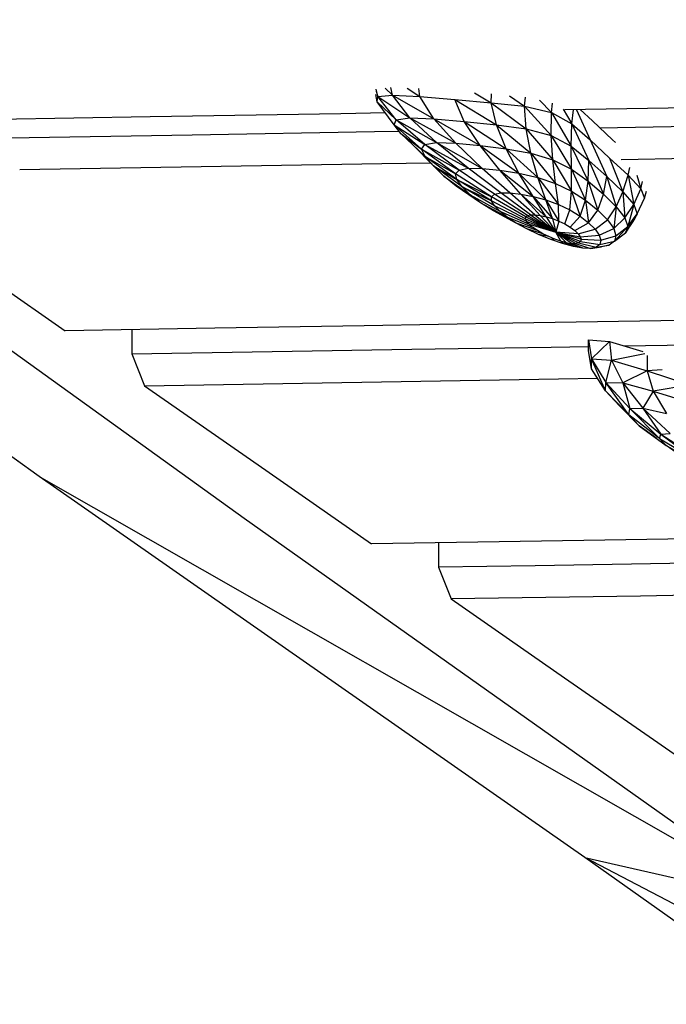
# Model space of a CAD drawing. Units: millimetres. Extents: x 725 to 56710, y -1723 to 19370.
# Drawn here: x 26155 to 26436, y 1951 to 2379 of the extents above; entities that cross this region are included whole.
import ezdxf

# ---------------------------------------------------------------- set-up
doc = ezdxf.new("R2010")
doc.units = ezdxf.units.MM
doc.layers.add('HERNI_PRVEK', color=4, linetype='Continuous', lineweight=15)
doc.layers.add('koty1', color=7, linetype='Continuous')
doc.styles.add('arial', font='arial.ttf')
doc.dimstyles.new('_KOTY_50', dxfattribs={"dimtxt": 150, "dimasz": 75, "dimexe": 50, "dimexo": 0, "dimgap": 50, "dimtad": 1, "dimdec": 0, "dimrnd": 10, "dimdsep": 46, "dimtxsty": 'arial', "dimblk": 'ARCHTICK', "dimcen": -1.5, "dimclrt": 2, "dimadec": 0, "dimazin": 0, "dimtfac": 0.63, "dimtdec": 0, "dimtix": 1, "dimtmove": 2, "dimatfit": 3, "dimldrblk": 'KOTA', "dimfxl": 400, "dimfxlon": 1, "dimtolj": 1, "dimtzin": 0, "dimarcsym": 0})

# ---------------------------------------------------------------- blocks, each defined once
blk = doc.blocks.new('_ArchTick')
at = {"color": 0, "linetype": 'ByBlock', "const_width": 0.15}
blk.add_lwpolyline([(-0.5, -0.5), (0.5, 0.5)], dxfattribs=at)
blk = doc.blocks.new('*D11')
at = {"layer": 'Defpoints', "color": 0, "transparency": 16777216}
for p in [(32090.96, 3362.83), (20097.6, 3320.02), (20097.6, -1673.42)]:
    blk.add_point(p, dxfattribs=at)
at = {"layer": 'koty1', "color": 0, "lineweight": -2, "transparency": 16777216}
for p, q in [((20097.6, -1273.42), (20097.6, -1723.42)), ((32090.96, -1273.42), (32090.96, -1723.42)), ((32090.96, -1673.42), (20097.6, -1673.42))]:
    blk.add_line(p, q, dxfattribs=at)
at = {"layer": 'koty1', "color": 0, "lineweight": -2, "transparency": 16777216, "xscale": 75, "yscale": 75, "zscale": 75, "rotation": 180}
blk.add_blockref('_ArchTick', (20097.6, -1673.42), dxfattribs=at)
at = {"layer": 'koty1', "color": 0, "lineweight": -2, "transparency": 16777216, "xscale": 75, "yscale": 75, "zscale": 75}
blk.add_blockref('_ArchTick', (32090.96, -1673.42), dxfattribs=at)
at = {"layer": 'koty1', "color": 2, "transparency": 16777216, "insert": (26094.28, -1546.83), "char_height": 150, "attachment_point": 5, "style": 'arial'}
blk.add_mtext('\\A1;11990', dxfattribs=at)
blk = doc.blocks.new('KOTA')
for p, q in [((-75, -75), (75, 75)), ((0, 75), (0, -75)), ((-75, 0), (75, 0))]:
    blk.add_line(p, q)
blk = doc.blocks.new('*D29')
at = {"layer": 'Defpoints', "color": 0, "transparency": 16777216}
for p in [(25123.98, 5252.19), (25123.98, 1473.46), (32839.92, 1473.46)]:
    blk.add_point(p, dxfattribs=at)
at = {"layer": 'koty1', "color": 0, "lineweight": -2, "transparency": 16777216}
for p, q in [((32439.92, 5252.19), (32889.92, 5252.19)), ((32839.92, 5252.19), (32839.92, 1473.46)), ((32439.92, 1473.46), (32889.92, 1473.46))]:
    blk.add_line(p, q, dxfattribs=at)
at = {"layer": 'koty1', "color": 0, "lineweight": -2, "transparency": 16777216, "xscale": 75, "yscale": 75, "zscale": 75}
for p, rotation in [((32839.92, 5252.19), 90), ((32839.92, 1473.46), 270)]:
    blk.add_blockref('_ArchTick', p, dxfattribs=dict(at, rotation=rotation))
at = {"layer": 'koty1', "color": 2, "transparency": 16777216, "insert": (32713.28, 3362.83), "char_height": 150, "attachment_point": 5, "rotation": 90, "style": 'arial'}
blk.add_mtext('\\A1;3780', dxfattribs=at)
blk = doc.blocks.new('*D16')
at = {"layer": 'Defpoints', "color": 0, "transparency": 16777216}
for p in [(25123.98, 7632.19), (25122.91, -908.02), (33307.33, -908.02)]:
    blk.add_point(p, dxfattribs=at)
at = {"layer": 'koty1', "color": 0, "lineweight": -2, "transparency": 16777216}
for p, q in [((32907.33, 7632.19), (33357.33, 7632.19)), ((33307.33, 7632.19), (33307.33, -908.02)), ((32907.33, -908.02), (33357.33, -908.02))]:
    blk.add_line(p, q, dxfattribs=at)
at = {"layer": 'koty1', "color": 0, "lineweight": -2, "transparency": 16777216, "xscale": 75, "yscale": 75, "zscale": 75}
for p, rotation in [((33307.33, 7632.19), 90), ((33307.33, -908.02), 270)]:
    blk.add_blockref('_ArchTick', p, dxfattribs=dict(at, rotation=rotation))
at = {"layer": 'koty1', "color": 2, "transparency": 16777216, "insert": (33180.74, 3362.09), "char_height": 150, "attachment_point": 5, "rotation": 90, "style": 'arial'}
blk.add_mtext('\\A1;8540', dxfattribs=at)
blk = doc.blocks.new('*D44')
at = {"layer": 'Defpoints', "color": 0, "transparency": 16777216}
for p in [(30091.23, 3362.83), (21596.34, 2434.47), (30091.23, -1251.27)]:
    blk.add_point(p, dxfattribs=at)
at = {"layer": 'koty1', "color": 0, "lineweight": -2, "transparency": 16777216}
for p, q in [((21596.34, -851.27), (21596.34, -1301.27)), ((30091.23, -851.27), (30091.23, -1301.27)), ((21596.34, -1251.27), (30091.23, -1251.27))]:
    blk.add_line(p, q, dxfattribs=at)
at = {"layer": 'koty1', "color": 0, "lineweight": -2, "transparency": 16777216, "xscale": 75, "yscale": 75, "zscale": 75, "rotation": 180}
blk.add_blockref('_ArchTick', (21596.34, -1251.27), dxfattribs=at)
at = {"layer": 'koty1', "color": 0, "lineweight": -2, "transparency": 16777216, "xscale": 75, "yscale": 75, "zscale": 75}
blk.add_blockref('_ArchTick', (30091.23, -1251.27), dxfattribs=at)
at = {"layer": 'koty1', "color": 2, "transparency": 16777216, "insert": (25843.78, -1124.68), "char_height": 150, "attachment_point": 5, "style": 'arial'}
blk.add_mtext('\\A1;8490', dxfattribs=at)

msp = doc.modelspace()

# ---------------------------------------------------------------- linework, layer by layer
at = {"layer": 'HERNI_PRVEK', "linetype": 'Continuous', "lineweight": 30}
for p, q in [((26163.507, 2180.413), (25931.122, 2347.026)), ((26310.468, 2343.217), (26309.873, 2346.474)), ((26310.751, 2345.512), (26310.031, 2348.832)), ((26310.04, 2347.938), (26310.751, 2345.512)), ((26310.468, 2343.217), (26310.751, 2345.512)), ((26310.751, 2345.512), (26317.087, 2346.138)), ((26310.751, 2345.512), (26324.599, 2336.277)), ((26318.667, 2335.505), (26310.751, 2345.512)), ((26313.888, 2349.27), (26317.087, 2346.138)), ((26317.087, 2346.138), (26316.388, 2349.522)), ((26317.087, 2346.138), (26335.055, 2335.857)), ((26317.087, 2346.138), (26328.986, 2345.522)), ((26324.599, 2336.277), (26317.087, 2346.138)), ((26323.469, 2349.238), (26328.986, 2345.522)), ((26328.986, 2345.522), (26328.47, 2349.014)), ((26328.986, 2345.522), (26344.167, 2344.255)), ((26335.055, 2335.857), (26328.986, 2345.522)), ((26352.795, 2347.215), (26360.02, 2342.868)), ((26360.02, 2342.868), (26360.09, 2346.698)), ((26367.925, 2345.942), (26374.512, 2341.323)), ((26310.468, 2343.217), (26318.667, 2335.505)), ((26317.747, 2333.253), (26310.468, 2343.217)), ((26344.167, 2344.255), (26362.239, 2333.258)), ((26344.167, 2344.255), (26360.02, 2342.868)), ((26348.282, 2334.711), (26344.167, 2344.255)), ((26360.02, 2342.868), (26374.512, 2341.323)), ((26360.02, 2342.868), (26375.225, 2331.456)), ((26362.239, 2333.258), (26360.02, 2342.868)), ((26374.512, 2341.323), (26374.838, 2345.351)), ((26375.225, 2331.456), (26374.512, 2341.323)), ((26374.512, 2341.323), (26386.057, 2328.601)), ((26374.512, 2341.323), (26386.174, 2338.62)), ((26381.033, 2343.932), (26386.174, 2338.62)), ((26386.174, 2338.62), (26386.639, 2342.725)), ((26294.624, 2338.083), (26211.785, 2336.672)), ((26313.977, 2338.414), (26294.624, 2338.083)), ((26386.057, 2328.601), (26386.174, 2338.62)), ((26386.174, 2338.62), (26394.728, 2323.987)), ((26386.174, 2338.62), (26395.014, 2333.689)), ((26391.316, 2340.11), (26395.014, 2333.689)), ((26459.123, 2340.904), (26391.949, 2339.749)), ((26395.014, 2333.689), (26395.734, 2339.814)), ((26397.117, 2339.838), (26402.974, 2326.684)), ((26398.686, 2339.865), (26404.017, 2335.006)), ((26211.785, 2336.672), (26128.537, 2335.262)), ((26317.747, 2333.253), (26318.667, 2335.505)), ((26317.747, 2333.253), (26331.11, 2324.669)), ((26320.768, 2329.551), (26317.747, 2333.253)), ((26329.668, 2322.623), (26317.747, 2333.253)), ((26318.667, 2335.505), (26324.599, 2336.277)), ((26318.667, 2335.505), (26336.221, 2325.515)), ((26331.11, 2324.669), (26318.667, 2335.505)), ((26324.599, 2336.277), (26344.611, 2325.309)), ((26324.599, 2336.277), (26335.055, 2335.857)), ((26336.221, 2325.515), (26324.599, 2336.277)), ((26335.055, 2335.857), (26355.139, 2324.345)), ((26335.055, 2335.857), (26348.282, 2334.711)), ((26344.611, 2325.309), (26335.055, 2335.857)), ((26348.282, 2334.711), (26366.429, 2322.882)), ((26348.282, 2334.711), (26362.239, 2333.258)), ((26355.139, 2324.345), (26348.282, 2334.711)), ((26362.239, 2333.258), (26377.248, 2320.892)), ((26362.239, 2333.258), (26375.225, 2331.456)), ((26366.429, 2322.882), (26362.239, 2333.258)), ((26394.728, 2323.987), (26395.014, 2333.689)), ((26395.014, 2333.689), (26402.503, 2317.75)), ((26395.014, 2333.689), (26402.974, 2326.684)), ((26404.017, 2335.006), (26412.795, 2326.798)), ((26407.248, 2331.985), (26466.699, 2333.002)), ((26252.628, 2162.126), (26020.767, 2329.126)), ((26150.285, 2327.625), (26229.947, 2328.969)), ((26229.947, 2328.969), (26309.233, 2330.313)), ((26309.233, 2330.313), (26319.996, 2330.497)), ((26320.768, 2329.551), (26329.668, 2322.623)), ((26331.336, 2319.45), (26320.768, 2329.551)), ((26325.763, 2324.772), (26320.768, 2329.551)), ((26375.225, 2331.456), (26386.057, 2328.601)), ((26375.225, 2331.456), (26386.764, 2318.022)), ((26377.248, 2320.892), (26375.225, 2331.456)), ((26386.057, 2328.601), (26394.728, 2323.987)), ((26386.764, 2318.022), (26386.057, 2328.601)), ((26386.057, 2328.601), (26394.875, 2313.946)), ((26325.763, 2324.772), (26331.336, 2319.45)), ((26334.944, 2315.432), (26325.763, 2324.772)), ((26329.668, 2322.623), (26331.11, 2324.669)), ((26331.11, 2324.669), (26336.221, 2325.515)), ((26331.11, 2324.669), (26350.002, 2314.397)), ((26346.045, 2313.618), (26331.11, 2324.669)), ((26336.221, 2325.515), (26344.611, 2325.309)), ((26336.221, 2325.515), (26356.096, 2314.343)), ((26350.002, 2314.397), (26336.221, 2325.515)), ((26344.611, 2325.309), (26355.139, 2324.345)), ((26356.096, 2314.343), (26344.611, 2325.309)), ((26355.139, 2324.345), (26366.429, 2322.882)), ((26355.139, 2324.345), (26372.023, 2312.253)), ((26363.701, 2313.59), (26355.139, 2324.345)), ((26402.974, 2326.684), (26410.258, 2310.783)), ((26402.974, 2326.684), (26411.481, 2318.808)), ((26412.795, 2326.798), (26414.086, 2325.622)), ((26329.668, 2322.623), (26346.045, 2313.618)), ((26344.474, 2311.957), (26329.668, 2322.623)), ((26331.336, 2319.45), (26329.668, 2322.623)), ((26366.429, 2322.882), (26377.248, 2320.892)), ((26372.023, 2312.253), (26366.429, 2322.882)), ((26366.429, 2322.882), (26380.308, 2310.34)), ((26377.248, 2320.892), (26386.764, 2318.022)), ((26380.308, 2310.34), (26377.248, 2320.892)), ((26377.248, 2320.892), (26388.017, 2307.754)), ((26394.875, 2313.946), (26394.728, 2323.987)), ((26394.728, 2323.987), (26402.503, 2317.75)), ((26394.728, 2323.987), (26402.101, 2308.786)), ((26233.89, 2315.125), (26312.404, 2316.455)), ((26312.404, 2316.455), (26333.584, 2316.815)), ((26331.336, 2319.45), (26344.474, 2311.957)), ((26345.084, 2309.483), (26331.336, 2319.45)), ((26334.944, 2315.432), (26331.336, 2319.45)), ((26386.764, 2318.022), (26394.875, 2313.946)), ((26388.017, 2307.754), (26386.764, 2318.022)), ((26386.764, 2318.022), (26394.929, 2304.432)), ((26402.101, 2308.786), (26402.503, 2317.75)), ((26402.503, 2317.75), (26410.258, 2310.783)), ((26402.503, 2317.75), (26408.753, 2303.094)), ((26411.481, 2318.808), (26417.246, 2304.14)), ((26411.481, 2318.808), (26419.519, 2311.401)), ((26416.516, 2318.229), (26468.342, 2319.115)), ((26155.006, 2313.795), (26233.89, 2315.125)), ((26334.944, 2315.432), (26345.084, 2309.483)), ((26347.366, 2306.38), (26334.944, 2315.432)), ((26339.462, 2310.98), (26334.944, 2315.432)), ((26344.474, 2311.957), (26346.045, 2313.618)), ((26360.154, 2301.918), (26344.474, 2311.957)), ((26345.084, 2309.483), (26344.474, 2311.957)), ((26346.045, 2313.618), (26350.002, 2314.397)), ((26361.46, 2303.083), (26346.045, 2313.618)), ((26350.002, 2314.397), (26356.096, 2314.343)), ((26364.129, 2303.673), (26350.002, 2314.397)), ((26356.096, 2314.343), (26363.701, 2313.59)), ((26368.02, 2303.685), (26356.096, 2314.343)), ((26363.701, 2313.59), (26372.023, 2312.253)), ((26372.845, 2303.154), (26363.701, 2313.59)), ((26363.701, 2313.59), (26378.228, 2302.119)), ((26372.023, 2312.253), (26380.308, 2310.34)), ((26378.228, 2302.119), (26372.023, 2312.253)), ((26372.023, 2312.253), (26383.785, 2300.61)), ((26394.929, 2304.432), (26394.875, 2313.946)), ((26394.875, 2313.946), (26402.101, 2308.786)), ((26394.875, 2313.946), (26401.055, 2300.483)), ((26417.246, 2304.14), (26419.519, 2311.401)), ((26419.519, 2311.401), (26420.265, 2314.763)), ((26419.519, 2311.401), (26421.958, 2298.647)), ((26419.519, 2311.401), (26424.988, 2305.477)), ((26423.374, 2311.336), (26424.988, 2305.477)), ((26339.462, 2310.98), (26350.84, 2302.903)), ((26344.73, 2306.54), (26339.462, 2310.98)), ((26345.084, 2309.483), (26360.154, 2301.918)), ((26360.189, 2300.229), (26345.084, 2309.483)), ((26347.366, 2306.38), (26345.084, 2309.483)), ((26380.308, 2310.34), (26388.017, 2307.754)), ((26383.785, 2300.61), (26380.308, 2310.34)), ((26380.308, 2310.34), (26389.189, 2298.647)), ((26388.017, 2307.754), (26394.929, 2304.432)), ((26389.189, 2298.647), (26388.017, 2307.754)), ((26401.055, 2300.483), (26402.101, 2308.786)), ((26402.101, 2308.786), (26408.753, 2303.094)), ((26402.101, 2308.786), (26406.35, 2296.207)), ((26408.753, 2303.094), (26410.258, 2310.783)), ((26410.258, 2310.783), (26414.364, 2297.569)), ((26410.258, 2310.783), (26417.246, 2304.14)), ((26424.988, 2305.477), (26425.836, 2308.695)), ((26355.338, 2299.319), (26344.73, 2306.54)), ((26347.366, 2306.38), (26360.189, 2300.229)), ((26361.426, 2298.114), (26347.366, 2306.38)), ((26350.84, 2302.903), (26347.366, 2306.38)), ((26350.84, 2302.903), (26363.696, 2295.705)), ((26355.338, 2299.319), (26350.84, 2302.903)), ((26360.154, 2301.918), (26361.46, 2303.083)), ((26361.46, 2303.083), (26364.129, 2303.673)), ((26375.786, 2293.847), (26361.46, 2303.083)), ((26364.129, 2303.673), (26368.02, 2303.685)), ((26377.136, 2294.164), (26364.129, 2303.673)), ((26368.02, 2303.685), (26372.845, 2303.154)), ((26379.02, 2294.18), (26368.02, 2303.685)), ((26372.845, 2303.154), (26378.228, 2302.119)), ((26381.333, 2293.895), (26372.845, 2303.154)), ((26372.845, 2303.154), (26383.94, 2293.321)), ((26394.198, 2296.273), (26394.929, 2304.432)), ((26394.929, 2304.432), (26401.055, 2300.483)), ((26394.929, 2304.432), (26398.64, 2293.585)), ((26406.35, 2296.207), (26408.753, 2303.094)), ((26408.753, 2303.094), (26414.364, 2297.569)), ((26414.364, 2297.569), (26417.246, 2304.14)), ((26417.246, 2304.14), (26418.082, 2292.793)), ((26417.246, 2304.14), (26421.958, 2298.647)), ((26421.958, 2298.647), (26424.988, 2305.477)), ((26424.988, 2305.477), (26426.641, 2301.337)), ((26426.641, 2301.337), (26427.486, 2304.471)), ((26366.867, 2293.143), (26355.338, 2299.319)), ((26360.984, 2295.823), (26355.338, 2299.319)), ((26360.189, 2300.229), (26360.154, 2301.918)), ((26375.039, 2293.239), (26360.154, 2301.918)), ((26374.92, 2292.37), (26360.189, 2300.229)), ((26361.426, 2298.114), (26360.189, 2300.229)), ((26378.228, 2302.119), (26383.785, 2300.61)), ((26383.94, 2293.321), (26378.228, 2302.119)), ((26378.228, 2302.119), (26386.691, 2292.484)), ((26383.785, 2300.61), (26389.189, 2298.647)), ((26386.691, 2292.484), (26383.785, 2300.61)), ((26383.785, 2300.61), (26389.435, 2291.418)), ((26389.189, 2298.647), (26394.198, 2296.273)), ((26389.435, 2291.418), (26389.189, 2298.647)), ((26398.64, 2293.585), (26401.055, 2300.483)), ((26401.055, 2300.483), (26406.35, 2296.207)), ((26401.055, 2300.483), (26402.36, 2290.735)), ((26418.082, 2292.793), (26421.958, 2298.647)), ((26421.958, 2298.647), (26419.371, 2289.042)), ((26421.958, 2298.647), (26423.478, 2294.598)), ((26423.478, 2294.598), (26426.641, 2301.337)), ((26370.838, 2290.548), (26360.984, 2295.823)), ((26375.418, 2291.284), (26361.426, 2298.114)), ((26363.696, 2295.705), (26361.426, 2298.114)), ((26363.696, 2295.705), (26376.49, 2290.033)), ((26366.867, 2293.143), (26363.696, 2295.705)), ((26375.786, 2293.847), (26377.136, 2294.164)), ((26377.136, 2294.164), (26379.02, 2294.18)), ((26377.136, 2294.164), (26388.084, 2286.631)), ((26379.02, 2294.18), (26381.333, 2293.895)), ((26379.02, 2294.18), (26388.084, 2286.631)), ((26392.032, 2290.168), (26394.198, 2296.273)), ((26394.198, 2296.273), (26398.64, 2293.585)), ((26402.36, 2290.735), (26406.35, 2296.207)), ((26406.35, 2296.207), (26410.544, 2291.994)), ((26410.544, 2291.994), (26414.364, 2297.569)), ((26414.364, 2297.569), (26413.256, 2288.2)), ((26414.364, 2297.569), (26418.082, 2292.793)), ((26423.478, 2294.598), (26418.333, 2286.269)), ((26419.371, 2289.042), (26423.478, 2294.598)), ((26423.478, 2294.598), (26422.021, 2291.723)), ((26370.838, 2290.548), (26366.867, 2293.143)), ((26378.074, 2288.681), (26366.867, 2293.143)), ((26380.088, 2287.293), (26370.838, 2290.548)), ((26375.484, 2288.014), (26370.838, 2290.548)), ((26374.92, 2292.37), (26375.039, 2293.239)), ((26375.418, 2291.284), (26374.92, 2292.37)), ((26374.92, 2292.37), (26388.084, 2286.631)), ((26375.039, 2293.239), (26375.786, 2293.847)), ((26375.039, 2293.239), (26388.084, 2286.631)), ((26375.418, 2291.284), (26388.084, 2286.631)), ((26376.49, 2290.033), (26375.418, 2291.284)), ((26375.786, 2293.847), (26388.084, 2286.631)), ((26376.49, 2290.033), (26388.084, 2286.631)), ((26378.074, 2288.681), (26376.49, 2290.033)), ((26381.333, 2293.895), (26383.94, 2293.321)), ((26388.084, 2286.631), (26381.333, 2293.895)), ((26383.94, 2293.321), (26386.691, 2292.484)), ((26383.94, 2293.321), (26388.084, 2286.631)), ((26386.691, 2292.484), (26389.435, 2291.418)), ((26386.691, 2292.484), (26388.084, 2286.631)), ((26389.435, 2291.418), (26388.084, 2286.631)), ((26389.435, 2291.418), (26392.032, 2290.168)), ((26392.032, 2290.168), (26394.354, 2288.793)), ((26394.354, 2288.793), (26398.64, 2293.585)), ((26396.293, 2287.363), (26402.36, 2290.735)), ((26398.64, 2293.585), (26402.36, 2290.735)), ((26402.36, 2290.735), (26405.194, 2287.912)), ((26405.194, 2287.912), (26410.544, 2291.994)), ((26410.544, 2291.994), (26413.256, 2288.2)), ((26413.256, 2288.2), (26418.082, 2292.793)), ((26418.082, 2292.793), (26419.371, 2289.042)), ((26418.333, 2286.269), (26422.021, 2291.723)), ((26382.434, 2285.932), (26375.484, 2288.014)), ((26380.593, 2285.62), (26375.484, 2288.014)), ((26380.088, 2287.293), (26378.074, 2288.681)), ((26382.434, 2285.932), (26380.088, 2287.293)), ((26384.998, 2284.664), (26380.593, 2285.62)), ((26385.87, 2283.458), (26380.593, 2285.62)), ((26384.998, 2284.664), (26382.434, 2285.932)), ((26397.761, 2285.953), (26388.084, 2286.631)), ((26388.084, 2286.631), (26398.691, 2284.642)), ((26399.044, 2283.502), (26388.084, 2286.631)), ((26398.811, 2282.595), (26388.084, 2286.631)), ((26398.009, 2281.969), (26388.084, 2286.631)), ((26396.681, 2281.655), (26388.084, 2286.631)), ((26394.891, 2281.669), (26388.084, 2286.631)), ((26392.721, 2282.008), (26388.084, 2286.631)), ((26390.27, 2282.647), (26388.084, 2286.631)), ((26394.354, 2288.793), (26396.293, 2287.363)), ((26396.293, 2287.363), (26397.761, 2285.953)), ((26397.761, 2285.953), (26405.194, 2287.912)), ((26397.761, 2285.953), (26398.691, 2284.642)), ((26405.194, 2287.912), (26406.991, 2285.304)), ((26406.991, 2285.304), (26413.256, 2288.2)), ((26413.256, 2288.2), (26414.244, 2285.054)), ((26419.371, 2289.042), (26413.53, 2282.645)), ((26413.53, 2282.645), (26418.333, 2286.269)), ((26414.244, 2285.054), (26419.371, 2289.042)), ((26419.371, 2289.042), (26418.333, 2286.269)), ((26387.654, 2283.549), (26384.998, 2284.664)), ((26387.654, 2283.549), (26385.87, 2283.458)), ((26391.001, 2281.648), (26385.87, 2283.458)), ((26390.27, 2282.647), (26387.654, 2283.549)), ((26392.721, 2282.008), (26390.27, 2282.647)), ((26390.27, 2282.647), (26391.001, 2281.648)), ((26395.712, 2280.326), (26390.27, 2282.647)), ((26395.712, 2280.326), (26391.001, 2281.648)), ((26392.721, 2282.008), (26394.891, 2281.669)), ((26395.712, 2280.326), (26392.721, 2282.008)), ((26399.807, 2279.601), (26392.721, 2282.008)), ((26394.891, 2281.669), (26396.681, 2281.655)), ((26399.807, 2279.601), (26394.891, 2281.669)), ((26398.009, 2281.969), (26396.681, 2281.655)), ((26396.681, 2281.655), (26403.155, 2279.529)), ((26398.811, 2282.595), (26398.009, 2281.969)), ((26398.009, 2281.969), (26405.651, 2280.11)), ((26398.691, 2284.642), (26406.991, 2285.304)), ((26398.691, 2284.642), (26399.044, 2283.502)), ((26399.044, 2283.502), (26398.811, 2282.595)), ((26398.811, 2282.595), (26407.187, 2281.308)), ((26399.044, 2283.502), (26407.657, 2283.065)), ((26407.187, 2281.308), (26405.651, 2280.11)), ((26406.991, 2285.304), (26407.657, 2283.065)), ((26407.657, 2283.065), (26407.187, 2281.308)), ((26407.187, 2281.308), (26413.53, 2282.645)), ((26407.657, 2283.065), (26414.244, 2285.054)), ((26413.53, 2282.645), (26411.347, 2281.001)), ((26414.244, 2285.054), (26413.53, 2282.645)), ((26125.293, 2278.127), (26174.777, 2243.788)), ((26399.807, 2279.601), (26395.712, 2280.326)), ((26403.155, 2279.529), (26399.807, 2279.601)), ((26403.155, 2279.529), (26407.95, 2280.182)), ((26405.651, 2280.11), (26403.155, 2279.529)), ((26405.651, 2280.11), (26411.347, 2281.001)), ((26411.347, 2281.001), (26407.95, 2280.182)), ((26369.404, 2247.002), (26304.784, 2245.93)), ((26433.757, 2248.073), (26369.404, 2247.002)), ((26497.842, 2249.144), (26433.757, 2248.073)), ((26239.905, 2244.859), (26174.777, 2243.788)), ((26203.711, 2244.264), (26203.711, 2233.695)), ((26304.784, 2245.93), (26239.905, 2244.859)), ((26402.282, 2239.74), (26403.585, 2231.498)), ((26402.282, 2239.74), (26411.437, 2239.092)), ((26402.316, 2235.205), (26402.282, 2239.74)), ((26403.585, 2231.498), (26411.437, 2239.092)), ((26411.437, 2239.092), (26412.254, 2230.975)), ((26411.437, 2239.092), (26425.856, 2234.713)), ((26203.711, 2233.695), (26264.716, 2234.69)), ((26264.716, 2234.69), (26325.502, 2235.685)), ((26325.502, 2235.685), (26386.057, 2236.681)), ((26386.057, 2236.681), (26402.303, 2236.949)), ((26403.572, 2227.192), (26402.316, 2235.205)), ((26417.658, 2237.202), (26446.374, 2237.676)), ((26203.711, 2233.695), (26209.204, 2219.879)), ((26403.572, 2227.192), (26403.585, 2231.498)), ((26409.645, 2217.608), (26403.585, 2231.498)), ((26403.585, 2231.498), (26409.791, 2221.286)), ((26403.585, 2231.498), (26412.254, 2230.975)), ((26409.791, 2221.286), (26412.254, 2230.975)), ((26412.254, 2230.975), (26426.77, 2233.909)), ((26412.254, 2230.975), (26417.178, 2221.064)), ((26412.254, 2230.975), (26427.787, 2226.395)), ((26427.807, 2233.053), (26427.787, 2226.395)), ((26409.645, 2217.608), (26403.572, 2227.192)), ((26427.787, 2226.395), (26417.178, 2221.064)), ((26434.329, 2226.76), (26427.787, 2226.395)), ((26427.787, 2226.395), (26430.466, 2217.499)), ((26427.787, 2226.395), (26446.321, 2220.17)), ((26269.426, 2220.86), (26329.434, 2221.841)), ((26329.434, 2221.841), (26389.218, 2222.822)), ((26389.218, 2222.822), (26406.164, 2223.101)), ((26209.204, 2219.879), (26269.426, 2220.86)), ((26209.204, 2219.879), (26258.614, 2185.541)), ((26409.645, 2217.608), (26409.791, 2221.286)), ((26419.86, 2207.226), (26409.645, 2217.608)), ((26415.705, 2211.131), (26409.645, 2217.608)), ((26409.791, 2221.286), (26417.178, 2221.064)), ((26419.86, 2207.226), (26409.791, 2221.286)), ((26409.791, 2221.286), (26420.19, 2210.031)), ((26417.178, 2221.064), (26420.19, 2210.031)), ((26417.178, 2221.064), (26425.915, 2210.123)), ((26417.178, 2221.064), (26430.466, 2217.499)), ((26430.466, 2217.499), (26425.915, 2210.123)), ((26446.321, 2220.17), (26430.466, 2217.499)), ((26430.466, 2217.499), (26436.209, 2207.808)), ((26430.466, 2217.499), (26446.72, 2212.392)), ((26415.705, 2211.131), (26424.313, 2202.404)), ((26419.86, 2207.226), (26420.19, 2210.031)), ((26420.19, 2210.031), (26425.915, 2210.123)), ((26420.19, 2210.031), (26433.217, 2196.961)), ((26420.19, 2210.031), (26433.708, 2198.845)), ((26425.915, 2210.123), (26436.209, 2207.808)), ((26425.915, 2210.123), (26433.708, 2198.845)), ((26425.915, 2210.123), (26437.774, 2199.12)), ((26433.217, 2196.961), (26419.86, 2207.226)), ((26424.313, 2202.404), (26419.86, 2207.226)), ((26424.313, 2202.404), (26436.03, 2193.82)), ((26431.984, 2196.858), (26424.313, 2202.404)), ((26433.217, 2196.961), (26433.708, 2198.845)), ((26436.03, 2193.82), (26433.217, 2196.961)), ((26433.217, 2196.961), (26448.582, 2187.719)), ((26433.708, 2198.845), (26437.774, 2199.12)), ((26433.708, 2198.845), (26449.113, 2188.798)), ((26433.708, 2198.845), (26448.582, 2187.719)), ((26436.03, 2193.82), (26450.033, 2185.983)), ((26441.374, 2190.076), (26436.03, 2193.82)), ((26258.614, 2185.541), (26307.993, 2151.202)), ((26163.507, 2180.413), (26489, 1994.638)), ((26400.737, 2014.816), (26163.507, 2180.413)), ((26489, 1994.638), (26252.628, 2162.126)), ((26446.091, 2153.369), (26400.191, 2152.647)), ((26354.155, 2151.924), (26307.993, 2151.202)), ((26337.049, 2151.657), (26337.049, 2140.992)), ((26400.191, 2152.647), (26354.155, 2151.924)), ((26379.084, 2141.638), (26337.049, 2140.992)), ((26337.049, 2140.992), (26342.535, 2127.177)), ((26421.013, 2142.284), (26379.084, 2141.638)), ((26462.831, 2142.93), (26421.013, 2142.284)), ((26383.791, 2127.808), (26342.535, 2127.177)), ((26342.535, 2127.177), (26391.919, 2092.838)), ((26424.945, 2128.44), (26383.791, 2127.808)), ((26465.992, 2129.072), (26424.945, 2128.44)), ((26391.919, 2092.838), (26441.362, 2058.499)), ((26400.737, 2014.816), (26489, 1994.638)), ((26738.403, 1837.377), (26400.737, 2014.816)), ((26650.469, 1837.377), (26400.737, 2014.816))]:
    msp.add_line(p, q, dxfattribs=at)

# ---------------------------------------------------------------- dimensions: what is measured, and where the dimension line sits
at = {"layer": 'koty1'}
for base, p1, p2, picture, middle in [((33307.329, -908.015), (25123.978, 7632.194), (25122.906, -908.015), '*D16', (33180.743, 3362.089)), ((32839.916, 1473.461), (25123.978, 5252.194), (25123.978, 1473.461), '*D29', (32713.279, 3362.827))]:
    dim = msp.add_linear_dim(base=base, p1=p1, p2=p2, angle=90, dimstyle='_KOTY_50', dxfattribs=at)
    dim.commit()
    dim.dimension.update_dxf_attribs({"geometry": picture, "text_midpoint": middle})
for base, p1, p2, picture, middle in [((20097.597, -1673.418), (32090.962, 3362.827), (20097.597, 3320.019), '*D11', (26094.279, -1546.832)), ((30091.226, -1251.268), (21596.337, 2434.474), (30091.226, 3362.827), '*D44', (25843.782, -1124.682))]:
    dim = msp.add_linear_dim(base=base, p1=p1, p2=p2, dimstyle='_KOTY_50', dxfattribs=at)
    dim.commit()
    dim.dimension.update_dxf_attribs({"geometry": picture, "text_midpoint": middle})

doc.saveas('drawing.dxf')
